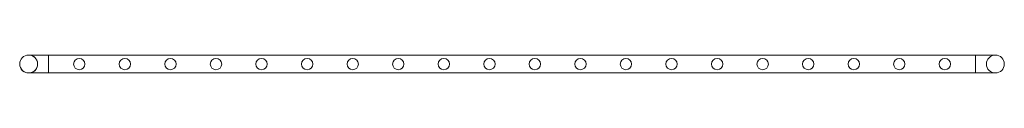
# Model space of a CAD drawing. Units: millimetres. Extents: x 0 to 23420, y -1000 to 12006.
# Drawn here: x 18180 to 20509, y 10134 to 10176 of the extents above; entities that cross this region are included whole.
import ezdxf

# ---------------------------------------------------------------- set-up
doc = ezdxf.new("R2010")
doc.units = ezdxf.units.MM

# ---------------------------------------------------------------- blocks, each defined once
blk = doc.blocks.new('A$C0b3de8f3')
at = {"color": 0, "linetype": 'Continuous', "lineweight": 0}
for p, q in [((-31563.6, 8586.7), (-31610.4, 8586.7)), ((-31563.6, 8565.5), (-31563.6, 8586.7)), ((-29370.3, 8586.7), (-31563.6, 8586.7)), ((-29370.3, 8544.3), (-29370.3, 8586.7)), ((-29323.5, 8586.7), (-29370.3, 8586.7)), ((-29370.3, 8544.3), (-29370.3, 8586.7)), ((-31563.6, 8565.5), (-31563.6, 8544.3)), ((-31610.4, 8544.3), (-31563.6, 8544.3)), ((-29370.3, 8544.3), (-31563.6, 8544.3)), ((-29370.3, 8544.3), (-29323.5, 8544.3))]:
    blk.add_line(p, q, dxfattribs=at)
for centre in [(-31490.7, 8565.4), (-31382.7, 8565.4), (-31275, 8565.4), (-31167.3, 8565.4), (-31059.5, 8565.4), (-30951.6, 8565.4), (-30843.8, 8565.4), (-30736, 8565.4), (-30628.3, 8565.4), (-30520.4, 8565.4), (-30412.9, 8565.4), (-30305.1, 8565.4), (-30197.4, 8565.4), (-30089.5, 8565.4), (-29981.7, 8565.4), (-29873.9, 8565.4), (-29766.2, 8565.4), (-29658.3, 8565.4), (-29550.8, 8565.4), (-29443, 8565.4)]:
    blk.add_circle(centre, 13.5, dxfattribs=at)
for centre, start, end in [((-31610.4, 8565.5), 90, 270), ((-31610.4, 8565.5), 274.1662, 179.9243), ((-31610.4, 8565.5), 270, 90), ((-29323.5, 8565.5), 90, 270), ((-29323.5, 8565.5), 90, 180), ((-29323.5, 8565.5), 270, 90), ((-29323.5, 8565.5), 270, 90), ((-31610.4, 8565.5), 180, 274.1662), ((-31610.4, 8565.5), 179.9243, 180), ((-29323.5, 8565.5), 180, 270)]:
    blk.add_arc(centre, 21.2, start, end, dxfattribs=at)

msp = doc.modelspace()

# ---------------------------------------------------------------- block references
msp.add_blockref('A$C0b3de8f3', (49811.7, 1589.2))

doc.saveas('drawing.dxf')
